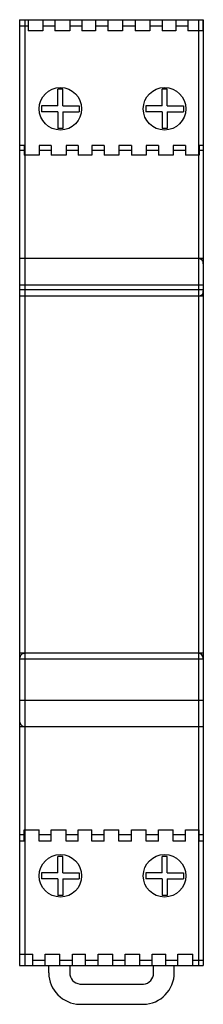
# Model space of a CAD drawing. Extents: x 0 to 17.9, y -49.7 to 45.9.
import ezdxf

# ---------------------------------------------------------------- set-up
doc = ezdxf.new("R2010")
doc.units = 0

msp = doc.modelspace()

# ---------------------------------------------------------------- linework, layer by layer
for p, q in [((0, 45.937), (0, -45.937)), ((0, 45.937), (17.88, 45.937)), ((0.503, 45.937), (0.503, -45.937)), ((0.814, 45.937), (0.814, 44.849)), ((2.253, 45.937), (2.253, 44.849)), ((3.44, 45.937), (3.44, 44.849)), ((4.878, 45.937), (4.878, 44.849)), ((6.064, 45.937), (6.064, 44.849)), ((7.394, 45.937), (7.394, 44.849)), ((8.58, 45.937), (8.58, 44.849)), ((10.019, 45.937), (10.019, 44.849)), ((11.241, 45.937), (11.241, 44.849)), ((12.679, 45.937), (12.679, 44.849)), ((13.865, 45.937), (13.865, 44.849)), ((15.196, 45.937), (15.196, 44.849)), ((16.382, 45.937), (16.382, 44.849)), ((17.413, 45.937), (17.413, -45.937)), ((17.82, 45.937), (17.82, 44.849)), ((17.88, 45.937), (17.88, -45.937)), ((0.814, 45.321), (0, 45.321)), ((3.44, 45.321), (2.253, 45.321)), ((6.064, 45.321), (4.878, 45.321)), ((8.58, 45.321), (7.394, 45.321)), ((11.241, 45.321), (10.019, 45.321)), ((13.865, 45.321), (12.679, 45.321)), ((16.382, 45.321), (15.196, 45.321)), ((2.253, 44.849), (0.814, 44.849)), ((4.878, 44.849), (3.44, 44.849)), ((7.394, 44.849), (6.064, 44.849)), ((10.019, 44.849), (8.58, 44.849)), ((12.679, 44.849), (11.241, 44.849)), ((15.196, 44.849), (13.865, 44.849)), ((17.82, 44.849), (16.382, 44.849)), ((3.718, 37.561), (3.718, 39.175)), ((4.198, 39.175), (3.718, 39.175)), ((4.198, 37.561), (4.198, 39.175)), ((14.355, 39.175), (13.874, 39.175)), ((13.874, 37.561), (13.874, 39.175)), ((14.355, 37.561), (14.355, 39.175)), ((4.198, 37.561), (5.797, 37.561)), ((5.797, 37.561), (5.797, 36.996)), ((14.355, 37.561), (15.955, 37.561)), ((15.955, 37.561), (15.955, 36.996)), ((3.718, 36.996), (2.118, 36.996)), ((3.718, 36.996), (3.718, 35.382)), ((4.198, 36.996), (5.797, 36.996)), ((13.874, 36.996), (12.275, 36.996)), ((13.874, 36.996), (13.874, 35.382)), ((14.355, 36.996), (15.955, 36.996)), ((0.455, 33.714), (0, 33.714)), ((0.455, 33.714), (0.455, 32.771)), ((3.08, 33.714), (1.893, 33.714)), ((1.893, 33.714), (1.893, 32.771)), ((3.08, 33.714), (3.08, 32.771)), ((5.704, 33.714), (4.518, 33.714)), ((4.518, 33.714), (4.518, 32.771)), ((5.704, 33.714), (5.704, 32.771)), ((8.221, 33.714), (7.035, 33.714)), ((7.035, 33.714), (7.035, 32.771)), ((8.221, 33.714), (8.221, 32.771)), ((10.882, 33.714), (9.659, 33.714)), ((9.659, 33.714), (9.659, 32.771)), ((10.882, 33.714), (10.882, 32.771)), ((13.506, 33.714), (12.32, 33.714)), ((12.32, 33.714), (12.32, 32.771)), ((13.506, 33.714), (13.506, 32.771)), ((16.131, 33.714), (14.944, 33.714)), ((14.944, 33.714), (14.944, 32.771)), ((16.131, 33.714), (16.131, 32.771)), ((17.88, 33.714), (17.46, 33.714)), ((17.46, 33.714), (17.46, 32.771)), ((0.455, 33.242), (0, 33.242)), ((1.893, 32.771), (0.455, 32.771)), ((3.08, 33.242), (1.893, 33.242)), ((4.518, 32.771), (3.08, 32.771)), ((5.704, 33.242), (4.518, 33.242)), ((7.035, 32.771), (5.704, 32.771)), ((8.221, 33.242), (7.035, 33.242)), ((9.659, 32.771), (8.221, 32.771)), ((10.882, 33.242), (9.659, 33.242)), ((12.32, 32.771), (10.882, 32.771)), ((13.506, 33.242), (12.32, 33.242)), ((14.944, 32.771), (13.506, 32.771)), ((16.131, 33.242), (14.944, 33.242)), ((17.46, 32.771), (16.131, 32.771)), ((17.88, 33.242), (17.46, 33.242)), ((17.88, 22.724), (0, 22.724)), ((0, 20.185), (17.88, 20.185)), ((0, 19.714), (17.88, 19.714)), ((0, 19.097), (17.88, 19.097)), ((17.88, -15.614), (0, -15.614)), ((17.88, -16.195), (0, -16.195)), ((0, -20.184), (17.88, -20.184)), ((0, -22.723), (17.88, -22.723)), ((0.455, -33.242), (0, -33.242)), ((0.455, -32.771), (1.893, -32.771)), ((0.455, -33.859), (0.455, -32.771)), ((1.893, -33.859), (1.893, -32.771)), ((3.08, -33.242), (1.893, -33.242)), ((3.08, -32.771), (4.518, -32.771)), ((3.08, -33.859), (3.08, -32.771)), ((4.518, -33.859), (4.518, -32.771)), ((5.704, -33.242), (4.518, -33.242)), ((5.704, -33.859), (5.704, -32.771)), ((5.704, -32.771), (7.035, -32.771)), ((7.035, -33.859), (7.035, -32.771)), ((8.221, -33.242), (7.035, -33.242)), ((8.221, -33.859), (8.221, -32.771)), ((8.221, -32.771), (9.659, -32.771)), ((9.659, -33.859), (9.659, -32.771)), ((10.882, -33.242), (9.659, -33.242)), ((10.882, -32.771), (12.32, -32.771)), ((10.882, -33.859), (10.882, -32.771)), ((12.32, -33.859), (12.32, -32.771)), ((13.506, -33.242), (12.32, -33.242)), ((13.506, -32.771), (14.944, -32.771)), ((13.506, -33.859), (13.506, -32.771)), ((14.944, -33.859), (14.944, -32.771)), ((16.131, -33.242), (14.944, -33.242)), ((16.131, -33.859), (16.131, -32.771)), ((16.131, -32.771), (17.46, -32.771)), ((17.46, -33.859), (17.46, -32.771)), ((17.88, -33.242), (17.46, -33.242)), ((0.455, -33.859), (0, -33.859)), ((3.08, -33.859), (1.893, -33.859)), ((5.704, -33.859), (4.518, -33.859)), ((8.221, -33.859), (7.035, -33.859)), ((10.882, -33.859), (9.659, -33.859)), ((13.506, -33.859), (12.32, -33.859)), ((16.131, -33.859), (14.944, -33.859)), ((17.88, -33.859), (17.46, -33.859)), ((4.198, -35.343), (3.718, -35.343)), ((3.718, -36.957), (3.718, -35.343)), ((4.198, -36.957), (4.198, -35.343)), ((14.355, -35.343), (13.874, -35.343)), ((13.874, -36.957), (13.874, -35.343)), ((14.355, -36.957), (14.355, -35.343)), ((4.198, -36.957), (5.797, -36.957)), ((5.797, -36.957), (5.797, -37.522)), ((14.355, -36.957), (15.955, -36.957)), ((15.955, -36.957), (15.955, -37.522)), ((3.718, -37.522), (2.118, -37.522)), ((3.718, -37.522), (3.718, -39.135)), ((4.198, -37.522), (5.797, -37.522)), ((13.874, -37.522), (12.275, -37.522)), ((13.874, -37.522), (13.874, -39.135)), ((14.355, -37.522), (15.955, -37.522)), ((0, -44.849), (1.282, -44.849)), ((1.282, -45.937), (1.282, -44.849)), ((2.469, -44.849), (3.907, -44.849)), ((2.469, -45.937), (2.469, -44.849)), ((3.907, -45.937), (3.907, -44.849)), ((5.129, -45.937), (5.129, -44.849)), ((5.129, -44.849), (6.423, -44.849)), ((6.423, -45.937), (6.423, -44.849)), ((7.645, -44.849), (9.084, -44.849)), ((7.645, -45.937), (7.645, -44.849)), ((9.084, -45.937), (9.084, -44.849)), ((10.271, -44.849), (11.709, -44.849)), ((10.271, -45.937), (10.271, -44.849)), ((11.709, -45.937), (11.709, -44.849)), ((12.894, -45.937), (12.894, -44.849)), ((12.894, -44.849), (14.225, -44.849)), ((14.225, -45.937), (14.225, -44.849)), ((15.411, -45.937), (15.411, -44.849)), ((15.411, -44.849), (16.85, -44.849)), ((16.85, -45.937), (16.85, -44.849)), ((2.469, -45.466), (1.282, -45.466)), ((5.129, -45.466), (3.907, -45.466)), ((7.645, -45.466), (6.423, -45.466)), ((10.271, -45.466), (9.084, -45.466)), ((12.894, -45.466), (11.709, -45.466)), ((15.411, -45.466), (14.225, -45.466)), ((17.88, -45.466), (16.85, -45.466)), ((0, -45.937), (17.88, -45.937)), ((2.828, -46.663), (2.828, -45.937)), ((4.878, -45.937), (4.878, -46.663)), ((13.039, -46.663), (13.039, -45.937)), ((15.052, -46.663), (15.052, -45.937)), ((5.848, -47.751), (12.068, -47.751)), ((5.848, -49.71), (12.068, -49.71))]:
    msp.add_line(p, q)
for points in [[(3.718, 37.561), (2.118, 37.561), (2.118, 36.996)], [(13.874, 37.561), (12.275, 37.561), (12.275, 36.996)], [(4.198, 36.996), (4.198, 35.382), (3.718, 35.382)], [(14.355, 36.996), (14.355, 35.382), (13.874, 35.382)], [(3.718, -36.957), (2.118, -36.957), (2.118, -37.522)], [(13.874, -36.957), (12.275, -36.957), (12.275, -37.522)], [(4.198, -37.522), (4.198, -39.135), (3.718, -39.135)], [(14.355, -37.522), (14.355, -39.135), (13.874, -39.135)]]:
    msp.add_lwpolyline(points)
for centre in [(3.968, 37.285), (14.106, 37.285), (3.968, -37.231), (14.106, -37.231)]:
    msp.add_circle(centre, 2.067)
for centre, radius, start, end in [((17.4, 22.243), 0.481, 356.88453, 88.41775), ((17.427, 19.551), 0.455, 268.17267, 5.18946), ((0.505, -16.119), 0.505, 90.19934, 180.37539), ((17.386, -16.108), 0.494, 358.39435, 86.88278), ((0.494, -22.228), 0.494, 179.96178, 270.98785), ((5.917, -46.622), 3.089, 180.76042, 268.73202), ((5.961, -46.661), 1.084, 178.73001, 265.9275), ((11.992, -46.655), 3.059, 270.74734, 0.54538), ((11.974, -46.691), 1.065, 273.14342, 1.51893)]:
    msp.add_arc(centre, radius, start, end)

doc.saveas('drawing.dxf')
